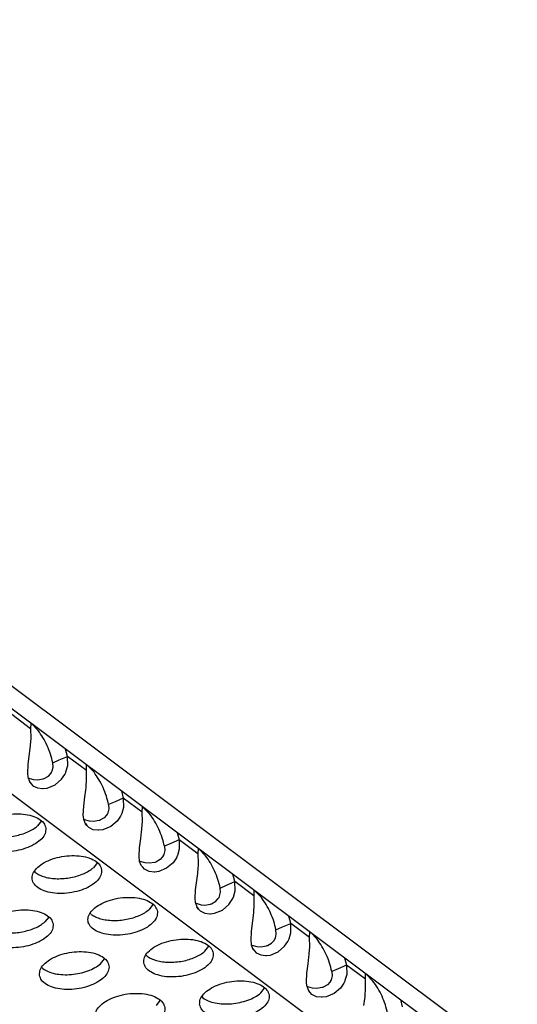
# Model space of a CAD drawing. Units: millimetres. Extents: x 31 to 625, y -33 to 387.
# Drawn here: x 497 to 502, y 272 to 281 of the extents above; entities that cross this region are included whole.
import ezdxf

# ---------------------------------------------------------------- set-up
doc = ezdxf.new("R2010")
doc.units = ezdxf.units.MM

# ---------------------------------------------------------------- blocks, each defined once
blk = doc.blocks.new('frontpaneel_bg61__65', base_point=(2726.366, 1478.075))
at = {"color": 1, "linetype": 'Continuous'}
for p, q in [((2731.488, 1833.493), (3206.242, 1478.436)), ((3208.098, 1478.33), (2733.345, 1833.388))]:
    blk.add_line(p, q, dxfattribs=at)
blk = doc.blocks.new('ansaugblende_serie6_bg61_natuerlichen_kondensatablauf__81', base_point=(2643.256, 1441.775))
at = {"color": 1, "linetype": 'Continuous'}
for p, q in [((3202.894, 1476.057), (2728.14, 1831.115)), ((2982.277, 1645.601), (2981.2, 1646.406)), ((2982.287, 1645.926), (2982.277, 1645.601)), ((2982.277, 1645.601), (2982.287, 1645.068)), ((2982.713, 1645.497), (2982.302, 1645.915)), ((2982.287, 1645.068), (2982.26, 1644.661)), ((2982.242, 1644.483), (2982.126, 1643.561)), ((2982.256, 1644.619), (2982.242, 1644.483)), ((2982.26, 1644.661), (2982.256, 1644.619)), ((2984.386, 1644.023), (2984.274, 1644.441)), ((2983.546, 1643.657), (2983.913, 1643.817)), ((2983.913, 1643.817), (2984.386, 1644.023)), ((2985.463, 1643.218), (2984.386, 1644.023)), ((2984.396, 1643.491), (2984.386, 1644.023)), ((2982.126, 1643.561), (2982.101, 1643.056)), ((2983.479, 1643.123), (2983.509, 1643.187)), ((2983.509, 1643.187), (2983.564, 1643.413)), ((2983.564, 1643.413), (2983.546, 1643.657)), ((2984.297, 1643.137), (2984.396, 1643.491)), ((2985.463, 1643.218), (2985.473, 1643.543)), ((2985.473, 1642.685), (2985.463, 1643.218)), ((2985.488, 1643.532), (2985.899, 1643.114)), ((2982.101, 1643.056), (2982.125, 1642.836)), ((2982.125, 1642.836), (2982.133, 1642.796)), ((2982.13, 1642.809), (2982.171, 1642.786)), ((2982.133, 1642.796), (2982.226, 1642.553)), ((2982.171, 1642.786), (2982.453, 1642.703)), ((2982.453, 1642.703), (2982.675, 1642.686)), ((2982.675, 1642.686), (2982.999, 1642.738)), ((2982.999, 1642.738), (2983.037, 1642.752)), ((2983.037, 1642.752), (2983.054, 1642.758)), ((2983.054, 1642.758), (2983.296, 1642.9)), ((2983.296, 1642.9), (2983.435, 1643.052)), ((2983.435, 1643.052), (2983.467, 1643.102)), ((2983.467, 1643.102), (2983.479, 1643.123)), ((2983.676, 1642.402), (2984.04, 1642.715)), ((2984.04, 1642.715), (2984.231, 1642.996)), ((2984.231, 1642.996), (2984.283, 1643.104)), ((2984.283, 1643.104), (2984.297, 1643.137)), ((2985.446, 1642.278), (2985.473, 1642.685)), ((2982.222, 1642.564), (2982.31, 1642.457)), ((2982.226, 1642.553), (2982.31, 1642.458)), ((2982.31, 1642.458), (2982.31, 1642.457)), ((2982.31, 1642.457), (2982.409, 1642.345)), ((2982.409, 1642.345), (2982.671, 1642.22)), ((2982.671, 1642.22), (2982.952, 1642.184)), ((2982.952, 1642.184), (2982.996, 1642.185)), ((2982.996, 1642.185), (2983.225, 1642.215)), ((2983.225, 1642.215), (2983.676, 1642.402)), ((2985.38, 1641.712), (2985.428, 1642.1)), ((2985.428, 1642.1), (2985.443, 1642.236)), ((2985.443, 1642.236), (2985.446, 1642.278)), ((2987.46, 1642.058), (2987.572, 1641.64)), ((2985.312, 1641.178), (2985.38, 1641.712)), ((2987.572, 1641.64), (2987.1, 1641.434)), ((2987.572, 1641.64), (2987.582, 1641.108)), ((2988.649, 1640.835), (2987.572, 1641.64)), ((2985.287, 1640.673), (2985.312, 1641.178)), ((2986.75, 1641.03), (2986.696, 1640.804)), ((2987.1, 1641.434), (2986.733, 1641.274)), ((2986.733, 1641.274), (2986.75, 1641.03)), ((2987.582, 1641.108), (2987.484, 1640.754)), ((2988.649, 1640.835), (2988.659, 1641.161)), ((2988.675, 1641.149), (2989.085, 1640.731)), ((2985.311, 1640.453), (2985.287, 1640.673)), ((2985.319, 1640.413), (2985.311, 1640.453)), ((2985.357, 1640.403), (2985.317, 1640.426)), ((2985.412, 1640.17), (2985.319, 1640.413)), ((2985.639, 1640.32), (2985.357, 1640.403)), ((2986.223, 1640.369), (2986.185, 1640.355)), ((2986.24, 1640.375), (2986.223, 1640.369)), ((2986.482, 1640.517), (2986.24, 1640.375)), ((2986.622, 1640.669), (2986.482, 1640.517)), ((2986.654, 1640.719), (2986.622, 1640.669)), ((2986.665, 1640.74), (2986.654, 1640.719)), ((2986.696, 1640.804), (2986.665, 1640.74)), ((2987.417, 1640.613), (2987.226, 1640.332)), ((2987.469, 1640.721), (2987.417, 1640.613)), ((2987.484, 1640.754), (2987.469, 1640.721)), ((2988.659, 1640.302), (2988.649, 1640.835)), ((2982.893, 1640.333), (2982.675, 1640.049)), ((2985.408, 1640.181), (2985.496, 1640.075)), ((2985.496, 1640.075), (2985.412, 1640.17)), ((2985.496, 1640.075), (2985.496, 1640.075)), ((2985.596, 1639.963), (2985.496, 1640.075)), ((2985.857, 1639.837), (2985.596, 1639.963)), ((2985.861, 1640.303), (2985.639, 1640.32)), ((2986.139, 1639.801), (2985.857, 1639.837)), ((2986.185, 1640.355), (2985.861, 1640.303)), ((2986.411, 1639.832), (2986.182, 1639.802)), ((2986.862, 1640.019), (2986.411, 1639.832)), ((2987.226, 1640.332), (2986.862, 1640.019)), ((2988.615, 1639.717), (2988.629, 1639.854)), ((2988.629, 1639.854), (2988.633, 1639.895)), ((2988.633, 1639.895), (2988.659, 1640.302)), ((2986.182, 1639.802), (2986.139, 1639.801)), ((2988.498, 1638.795), (2988.567, 1639.329)), ((2988.567, 1639.329), (2988.615, 1639.717)), ((2990.758, 1639.257), (2990.286, 1639.051)), ((2990.646, 1639.675), (2990.758, 1639.257)), ((2991.835, 1638.452), (2990.758, 1639.257)), ((2990.758, 1639.257), (2990.768, 1638.725)), ((2988.474, 1638.29), (2988.498, 1638.795)), ((2990.286, 1639.051), (2989.919, 1638.891)), ((2989.919, 1638.891), (2989.936, 1638.647)), ((2990.768, 1638.725), (2990.67, 1638.371)), ((2991.846, 1638.778), (2991.835, 1638.452)), ((2992.271, 1638.348), (2991.861, 1638.766)), ((2988.497, 1638.07), (2988.474, 1638.29)), ((2989.668, 1638.134), (2989.426, 1637.992)), ((2989.808, 1638.286), (2989.668, 1638.134)), ((2989.84, 1638.337), (2989.808, 1638.286)), ((2989.851, 1638.357), (2989.84, 1638.337)), ((2989.882, 1638.421), (2989.851, 1638.357)), ((2989.936, 1638.647), (2989.882, 1638.421)), ((2990.604, 1638.23), (2990.412, 1637.949)), ((2990.656, 1638.338), (2990.604, 1638.23)), ((2990.67, 1638.371), (2990.656, 1638.338)), ((2991.835, 1638.452), (2991.846, 1637.919)), ((2986.079, 1637.95), (2985.862, 1637.666)), ((2988.506, 1638.03), (2988.497, 1638.07)), ((2988.544, 1638.02), (2988.503, 1638.043)), ((2988.598, 1637.787), (2988.506, 1638.03)), ((2988.825, 1637.937), (2988.544, 1638.02)), ((2988.594, 1637.798), (2988.683, 1637.692)), ((2988.683, 1637.692), (2988.598, 1637.787)), ((2988.683, 1637.692), (2988.683, 1637.692)), ((2988.782, 1637.58), (2988.683, 1637.692)), ((2989.044, 1637.454), (2988.782, 1637.58)), ((2989.048, 1637.92), (2988.825, 1637.937)), ((2989.372, 1637.972), (2989.048, 1637.92)), ((2989.409, 1637.986), (2989.372, 1637.972)), ((2989.426, 1637.992), (2989.409, 1637.986)), ((2990.048, 1637.636), (2989.598, 1637.449)), ((2990.412, 1637.949), (2990.048, 1637.636)), ((2991.846, 1637.919), (2991.819, 1637.512)), ((2982.559, 1637.386), (2982.512, 1637.447)), ((2989.325, 1637.418), (2989.044, 1637.454)), ((2989.368, 1637.419), (2989.325, 1637.418)), ((2989.598, 1637.449), (2989.368, 1637.419)), ((2991.801, 1637.334), (2991.685, 1636.412)), ((2991.815, 1637.471), (2991.801, 1637.334)), ((2991.819, 1637.512), (2991.815, 1637.471)), ((2993.945, 1636.874), (2993.832, 1637.292)), ((2993.105, 1636.508), (2993.472, 1636.668)), ((2993.123, 1636.265), (2993.105, 1636.508)), ((2993.472, 1636.668), (2993.945, 1636.874)), ((2993.954, 1636.342), (2993.945, 1636.874)), ((2995.022, 1636.069), (2993.945, 1636.874)), ((2991.685, 1636.412), (2991.66, 1635.907)), ((2991.66, 1635.907), (2991.684, 1635.687)), ((2992.855, 1635.752), (2992.994, 1635.903)), ((2992.994, 1635.903), (2993.026, 1635.954)), ((2993.026, 1635.954), (2993.038, 1635.974)), ((2993.038, 1635.974), (2993.068, 1636.038)), ((2993.068, 1636.038), (2993.123, 1636.265)), ((2993.79, 1635.847), (2993.842, 1635.955)), ((2993.842, 1635.955), (2993.856, 1635.988)), ((2993.856, 1635.988), (2993.954, 1636.342)), ((2995.032, 1636.395), (2995.022, 1636.069)), ((2995.022, 1636.069), (2995.032, 1635.536)), ((2995.458, 1635.965), (2995.047, 1636.383)), ((2989.266, 1635.567), (2989.048, 1635.283)), ((2991.684, 1635.687), (2991.692, 1635.647)), ((2991.689, 1635.66), (2991.73, 1635.637)), ((2991.692, 1635.647), (2991.785, 1635.404)), ((2991.73, 1635.637), (2992.011, 1635.554)), ((2991.869, 1635.309), (2991.78, 1635.415)), ((2991.785, 1635.404), (2991.869, 1635.309)), ((2992.011, 1635.554), (2992.234, 1635.537)), ((2992.234, 1635.537), (2992.558, 1635.589)), ((2992.558, 1635.589), (2992.596, 1635.603)), ((2992.596, 1635.603), (2992.613, 1635.609)), ((2992.613, 1635.609), (2992.855, 1635.752)), ((2993.234, 1635.253), (2993.598, 1635.566)), ((2993.598, 1635.566), (2993.79, 1635.847)), ((2995.032, 1635.536), (2995.005, 1635.129)), ((2983.311, 1634.853), (2983.093, 1634.569)), ((2985.745, 1635.003), (2985.698, 1635.064)), ((2991.869, 1635.309), (2991.968, 1635.197)), ((2991.869, 1635.309), (2991.869, 1635.309)), ((2991.968, 1635.197), (2992.23, 1635.071)), ((2992.23, 1635.071), (2992.511, 1635.035)), ((2992.511, 1635.035), (2992.554, 1635.036)), ((2992.554, 1635.036), (2992.784, 1635.066)), ((2992.784, 1635.066), (2993.234, 1635.253)), ((2994.987, 1634.951), (2994.871, 1634.029)), ((2995.001, 1635.088), (2994.987, 1634.951)), ((2995.005, 1635.129), (2995.001, 1635.088)), ((2997.131, 1634.491), (2997.019, 1634.909)), ((2996.291, 1634.125), (2996.658, 1634.285)), ((2996.658, 1634.285), (2997.131, 1634.491)), ((2997.141, 1633.959), (2997.131, 1634.491)), ((2998.208, 1633.686), (2997.131, 1634.491)), ((2994.871, 1634.029), (2994.846, 1633.524)), ((2996.224, 1633.591), (2996.254, 1633.655)), ((2996.254, 1633.655), (2996.309, 1633.882)), ((2996.309, 1633.882), (2996.291, 1634.125)), ((2997.042, 1633.605), (2997.141, 1633.959)), ((2998.208, 1633.686), (2998.218, 1634.012)), ((2998.218, 1633.153), (2998.208, 1633.686)), ((2998.233, 1634), (2998.644, 1633.582)), ((2992.234, 1632.9), (2992.452, 1633.184)), ((2994.846, 1633.524), (2994.87, 1633.304)), ((2994.87, 1633.304), (2994.878, 1633.264)), ((2994.876, 1633.278), (2994.916, 1633.254)), ((2994.878, 1633.264), (2994.971, 1633.021)), ((2994.916, 1633.254), (2995.198, 1633.171)), ((2995.198, 1633.171), (2995.42, 1633.154)), ((2995.42, 1633.154), (2995.744, 1633.207)), ((2995.744, 1633.207), (2995.782, 1633.22)), ((2995.782, 1633.22), (2995.799, 1633.226)), ((2995.799, 1633.226), (2996.041, 1633.369)), ((2996.041, 1633.369), (2996.18, 1633.52)), ((2996.18, 1633.52), (2996.212, 1633.571)), ((2996.212, 1633.571), (2996.224, 1633.591)), ((2996.421, 1632.87), (2996.785, 1633.183)), ((2996.785, 1633.183), (2996.976, 1633.464)), ((2996.976, 1633.464), (2997.028, 1633.572)), ((2997.028, 1633.572), (2997.042, 1633.605)), ((2998.192, 1632.746), (2998.218, 1633.153)), ((2988.884, 1632.681), (2988.931, 1632.62)), ((2994.967, 1633.032), (2995.055, 1632.926)), ((2994.971, 1633.021), (2995.055, 1632.926)), ((2995.055, 1632.926), (2995.154, 1632.814)), ((2995.055, 1632.926), (2995.055, 1632.926)), ((2995.154, 1632.814), (2995.416, 1632.688)), ((2995.416, 1632.688), (2995.697, 1632.652)), ((2995.697, 1632.652), (2995.741, 1632.653)), ((2995.741, 1632.653), (2995.97, 1632.684)), ((2995.97, 1632.684), (2996.421, 1632.87)), ((2998.125, 1632.18), (2998.173, 1632.568)), ((2998.173, 1632.568), (2998.188, 1632.705)), ((2998.188, 1632.705), (2998.192, 1632.746)), ((3000.205, 1632.526), (3000.317, 1632.109)), ((2982.929, 1631.968), (2982.976, 1631.906)), ((2986.279, 1632.186), (2986.497, 1632.471)), ((2998.057, 1631.646), (2998.125, 1632.18)), ((3000.317, 1632.109), (2999.845, 1631.902)), ((3001.394, 1631.303), (3000.317, 1632.109)), ((3000.317, 1632.109), (3000.327, 1631.576)), ((2998.032, 1631.141), (2998.057, 1631.646)), ((2999.495, 1631.499), (2999.441, 1631.272)), ((2999.845, 1631.902), (2999.478, 1631.742)), ((2999.478, 1631.742), (2999.495, 1631.499)), ((3000.327, 1631.576), (3000.229, 1631.222)), ((3001.394, 1631.303), (3001.405, 1631.629)), ((3001.42, 1631.617), (3001.83, 1631.199)), ((2998.056, 1630.921), (2998.032, 1631.141)), ((2998.064, 1630.882), (2998.056, 1630.921)), ((2998.102, 1630.871), (2998.062, 1630.895)), ((2998.157, 1630.638), (2998.064, 1630.882)), ((2998.384, 1630.788), (2998.102, 1630.871)), ((2998.93, 1630.824), (2998.607, 1630.771)), ((2998.968, 1630.837), (2998.93, 1630.824)), ((2998.985, 1630.843), (2998.968, 1630.837)), ((2999.227, 1630.986), (2998.985, 1630.843)), ((2999.367, 1631.137), (2999.227, 1630.986)), ((2999.399, 1631.188), (2999.367, 1631.137)), ((2999.41, 1631.208), (2999.399, 1631.188)), ((2999.441, 1631.272), (2999.41, 1631.208)), ((3000.162, 1631.081), (2999.971, 1630.8)), ((3000.215, 1631.189), (3000.162, 1631.081)), ((3000.229, 1631.222), (3000.215, 1631.189)), ((3001.404, 1630.77), (3001.394, 1631.303)), ((2992.07, 1630.298), (2992.118, 1630.237)), ((2995.42, 1630.517), (2995.638, 1630.801)), ((2998.153, 1630.649), (2998.241, 1630.543)), ((2998.241, 1630.543), (2998.157, 1630.638)), ((2998.241, 1630.543), (2998.241, 1630.543)), ((2998.341, 1630.431), (2998.241, 1630.543)), ((2998.602, 1630.305), (2998.341, 1630.431)), ((2998.607, 1630.771), (2998.384, 1630.788)), ((2998.884, 1630.269), (2998.602, 1630.305)), ((2998.927, 1630.27), (2998.884, 1630.269)), ((2999.156, 1630.301), (2998.927, 1630.27)), ((2999.607, 1630.487), (2999.156, 1630.301)), ((2999.971, 1630.8), (2999.607, 1630.487)), ((3001.36, 1630.186), (3001.374, 1630.322)), ((3001.374, 1630.322), (3001.378, 1630.363)), ((3001.378, 1630.363), (3001.404, 1630.77)), ((2989.465, 1629.804), (2989.683, 1630.088)), ((3001.312, 1629.797), (3001.36, 1630.186)), ((3003.391, 1630.143), (3003.503, 1629.726))]:
    blk.add_line(p, q, dxfattribs=at)
for points in [[(2983.546, 1643.657), (2983.418, 1644.139), (2983.226, 1644.629), (2982.986, 1645.093), (2982.713, 1645.497)], [(2986.733, 1641.274), (2986.604, 1641.756), (2986.413, 1642.246), (2986.172, 1642.71), (2985.899, 1643.114)], [(2983.148, 1639.932), (2983.028, 1640.216), (2982.756, 1640.455), (2982.356, 1640.63), (2981.86, 1640.726), (2981.307, 1640.735), (2980.743, 1640.658), (2980.213, 1640.5), (2979.761, 1640.274), (2979.422, 1639.999), (2979.225, 1639.696), (2979.185, 1639.39), (2979.306, 1639.106), (2979.577, 1638.867), (2979.977, 1638.692), (2980.474, 1638.596), (2981.027, 1638.587), (2981.591, 1638.664), (2982.12, 1638.822), (2982.573, 1639.048), (2982.911, 1639.323), (2983.108, 1639.626), (2983.148, 1639.932)], [(2989.919, 1638.891), (2989.79, 1639.373), (2989.599, 1639.863), (2989.358, 1640.327), (2989.085, 1640.731)], [(2980.615, 1639.422), (2981.002, 1639.434), (2981.39, 1639.488), (2981.766, 1639.58), (2982.114, 1639.708), (2982.421, 1639.866), (2982.675, 1640.049)], [(2986.335, 1637.549), (2986.214, 1637.833), (2985.943, 1638.072), (2985.542, 1638.247), (2985.046, 1638.343), (2984.493, 1638.353), (2983.929, 1638.275), (2983.4, 1638.117), (2982.947, 1637.891), (2982.609, 1637.616), (2982.411, 1637.313), (2982.372, 1637.007), (2982.492, 1636.723), (2982.764, 1636.484), (2983.164, 1636.31), (2983.66, 1636.213), (2984.213, 1636.204), (2984.777, 1636.281), (2985.307, 1636.439), (2985.759, 1636.665), (2986.098, 1636.941), (2986.295, 1637.244), (2986.335, 1637.549)], [(2993.105, 1636.508), (2992.977, 1636.99), (2992.785, 1637.48), (2992.545, 1637.944), (2992.271, 1638.348)], [(2983.802, 1637.039), (2984.188, 1637.052), (2984.577, 1637.105), (2984.952, 1637.197), (2985.3, 1637.325), (2985.607, 1637.483), (2985.862, 1637.666)], [(2982.559, 1637.386), (2982.798, 1637.245), (2983.093, 1637.138), (2983.432, 1637.068), (2983.802, 1637.039)], [(2989.521, 1635.166), (2989.4, 1635.45), (2989.129, 1635.689), (2988.729, 1635.864), (2988.232, 1635.96), (2987.68, 1635.97), (2987.116, 1635.892), (2986.586, 1635.734), (2986.133, 1635.508), (2985.795, 1635.233), (2985.598, 1634.93), (2985.558, 1634.624), (2985.678, 1634.34), (2985.95, 1634.101), (2986.35, 1633.927), (2986.847, 1633.831), (2987.399, 1633.821), (2987.963, 1633.898), (2988.493, 1634.056), (2988.945, 1634.282), (2989.284, 1634.558), (2989.481, 1634.861), (2989.521, 1635.166)], [(2996.291, 1634.125), (2996.163, 1634.607), (2995.971, 1635.097), (2995.731, 1635.561), (2995.458, 1635.965)], [(2983.566, 1634.453), (2983.445, 1634.736), (2983.174, 1634.975), (2982.774, 1635.15), (2982.277, 1635.246), (2981.724, 1635.256), (2981.16, 1635.179), (2980.631, 1635.021), (2980.178, 1634.795), (2979.84, 1634.519), (2979.643, 1634.216), (2979.603, 1633.91), (2979.723, 1633.626), (2979.995, 1633.387), (2980.395, 1633.213), (2980.891, 1633.117), (2981.444, 1633.107), (2982.008, 1633.184), (2982.538, 1633.342), (2982.99, 1633.568), (2983.329, 1633.844), (2983.526, 1634.147), (2983.566, 1634.453)], [(2985.745, 1635.003), (2985.985, 1634.862), (2986.279, 1634.755), (2986.618, 1634.685), (2986.988, 1634.656)], [(2986.988, 1634.656), (2987.374, 1634.669), (2987.763, 1634.722), (2988.138, 1634.814), (2988.486, 1634.942), (2988.793, 1635.1), (2989.048, 1635.283)], [(2981.033, 1633.942), (2981.419, 1633.955), (2981.808, 1634.008), (2982.183, 1634.101), (2982.531, 1634.228), (2982.838, 1634.387), (2983.093, 1634.569)], [(2988.744, 1632.241), (2988.865, 1631.957), (2989.136, 1631.718), (2989.536, 1631.544), (2990.033, 1631.448), (2990.585, 1631.438), (2991.149, 1631.515), (2991.679, 1631.673), (2992.132, 1631.899), (2992.47, 1632.175), (2992.667, 1632.478), (2992.707, 1632.783), (2992.587, 1633.067), (2992.315, 1633.306), (2991.915, 1633.481), (2991.418, 1633.577), (2990.866, 1633.587), (2990.302, 1633.509), (2989.772, 1633.351), (2989.32, 1633.125), (2988.981, 1632.85), (2988.784, 1632.547), (2988.744, 1632.241)], [(2999.478, 1631.742), (2999.349, 1632.224), (2999.158, 1632.714), (2998.917, 1633.178), (2998.644, 1633.582)], [(2982.789, 1631.527), (2982.91, 1631.243), (2983.181, 1631.004), (2983.581, 1630.83), (2984.078, 1630.734), (2984.63, 1630.724), (2985.194, 1630.801), (2985.724, 1630.959), (2986.176, 1631.185), (2986.515, 1631.461), (2986.712, 1631.764), (2986.752, 1632.07), (2986.631, 1632.354), (2986.36, 1632.592), (2985.96, 1632.767), (2985.463, 1632.863), (2984.911, 1632.873), (2984.347, 1632.796), (2983.817, 1632.638), (2983.365, 1632.412), (2983.026, 1632.136), (2982.829, 1631.833), (2982.789, 1631.527)], [(2988.931, 1632.62), (2989.171, 1632.479), (2989.466, 1632.372), (2989.805, 1632.302), (2990.174, 1632.273)], [(2990.174, 1632.273), (2990.561, 1632.286), (2990.949, 1632.339), (2991.325, 1632.431), (2991.673, 1632.559), (2991.98, 1632.718), (2992.234, 1632.9)], [(2982.976, 1631.906), (2983.285, 1631.735), (2983.675, 1631.619), (2984.124, 1631.563), (2984.606, 1631.572), (2985.09, 1631.645), (2985.548, 1631.777), (2985.952, 1631.962), (2986.279, 1632.186)], [(2991.93, 1629.858), (2992.051, 1629.574), (2992.322, 1629.335), (2992.723, 1629.161), (2993.219, 1629.065), (2993.772, 1629.055), (2994.336, 1629.132), (2994.865, 1629.29), (2995.318, 1629.516), (2995.656, 1629.792), (2995.854, 1630.095), (2995.893, 1630.401), (2995.773, 1630.684), (2995.501, 1630.923), (2995.101, 1631.098), (2994.605, 1631.194), (2994.052, 1631.204), (2993.488, 1631.126), (2992.958, 1630.968), (2992.506, 1630.742), (2992.167, 1630.467), (2991.97, 1630.164), (2991.93, 1629.858)], [(3002.664, 1629.359), (3002.535, 1629.841), (3002.344, 1630.332), (3002.103, 1630.795), (3001.83, 1631.199)], [(2985.975, 1629.144), (2986.096, 1628.86), (2986.367, 1628.621), (2986.767, 1628.447), (2987.264, 1628.351), (2987.817, 1628.341), (2988.381, 1628.418), (2988.91, 1628.576), (2989.363, 1628.802), (2989.701, 1629.078), (2989.898, 1629.381), (2989.938, 1629.687), (2989.818, 1629.971), (2989.546, 1630.209), (2989.146, 1630.384), (2988.65, 1630.48), (2988.097, 1630.49), (2987.533, 1630.413), (2987.003, 1630.255), (2986.551, 1630.029), (2986.212, 1629.753), (2986.015, 1629.45), (2985.975, 1629.144)], [(2992.118, 1630.237), (2992.426, 1630.066), (2992.817, 1629.949), (2993.266, 1629.894), (2993.747, 1629.903), (2994.231, 1629.976), (2994.689, 1630.108), (2995.094, 1630.292), (2995.42, 1630.517)]]:
    blk.add_spline(points, degree=3, dxfattribs=at)
blk = doc.blocks.new('ansaugblende_serie6_bg61_mit_drahtseilzug_natuerlichen_kondensatablauf_02__82', base_point=(2643.256, 1441.775))
blk.add_blockref('ansaugblende_serie6_bg61_natuerlichen_kondensatablauf__81', (2643.256, 1441.775))
blk = doc.blocks.new('verkleidung_umluft_bg61_decke_nat_kond__85', base_point=(2619.938, 1441.775))
for name, p in [('frontpaneel_bg61__65', (2726.366, 1478.075)), ('ansaugblende_serie6_bg61_mit_drahtseilzug_natuerlichen_kondensatablauf_02__82', (2643.256, 1441.775))]:
    blk.add_blockref(name, p)
blk = doc.blocks.new('Allg_Ansicht1', base_point=(3083.994, 1811.996))
blk.add_blockref('verkleidung_umluft_bg61_decke_nat_kond__85', (2619.938, 1441.775))

msp = doc.modelspace()

# ---------------------------------------------------------------- block references
at = {"xscale": 0.166667, "yscale": 0.166667, "zscale": 0.166667}
msp.add_blockref('Allg_Ansicht1', (514, 302), dxfattribs=at)

doc.saveas('drawing.dxf')
